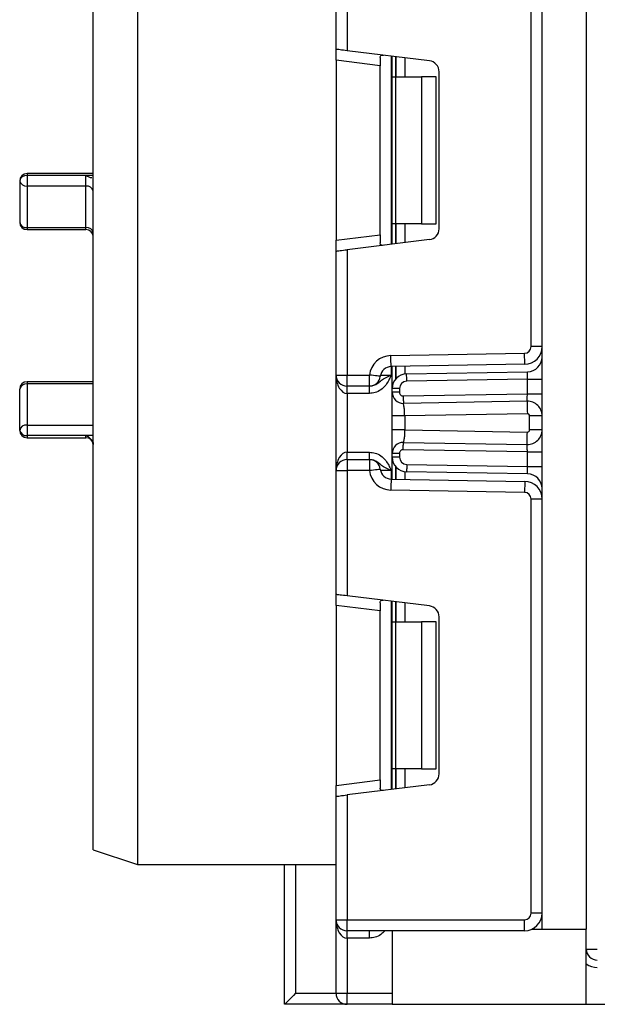
# Model space of a CAD drawing. Units: millimetres. Extents: x -137 to 664, y -32 to 370.
# Drawn here: x 28 to 36, y 123 to 137 of the extents above; entities that cross this region are included whole.
import ezdxf

# ---------------------------------------------------------------- set-up
doc = ezdxf.new("R2010")
doc.units = ezdxf.units.MM

msp = doc.modelspace()

# ---------------------------------------------------------------- linework, layer by layer
at = {"color": 7, "linetype": 'Continuous', "lineweight": 25}
for p, q in [((35.144351, 124.431705), (35.144351, 237.711711)), ((35.744349, 237.711711), (35.744349, 124.431705)), ((29.044352, 125.511705), (29.044352, 145.211705)), ((29.64435, 145.211705), (29.64435, 125.311705)), ((32.344351, 136.396936), (32.344351, 138.081705)), ((32.494349, 138.081705), (32.494349, 136.378519)), ((34.994349, 132.354219), (34.994349, 137.695857)), ((32.344351, 136.248054), (32.344351, 136.396936)), ((33.61263, 136.241211), (32.494349, 136.378519)), ((33.106348, 136.025038), (33.106348, 136.303375)), ((32.944349, 136.174384), (32.344351, 136.248054)), ((32.344351, 136.248054), (32.344351, 133.802021)), ((32.944349, 136.28434), (32.944349, 136.174384)), ((32.944349, 133.875693), (32.944349, 136.174384)), ((33.106348, 136.025038), (33.150283, 136.025038)), ((33.106348, 134.025038), (33.106348, 136.025038)), ((33.150283, 136.025038), (33.150283, 134.025038)), ((33.150283, 136.025038), (33.506349, 136.025038)), ((33.506349, 136.025038), (33.506349, 134.025038)), ((33.70635, 136.025038), (33.506349, 136.025038)), ((33.70635, 134.025038), (33.70635, 136.025038)), ((33.744351, 133.957747), (33.744351, 136.092329)), ((29.044352, 134.706467), (28.144351, 134.706467)), ((28.044353, 134.606467), (28.044353, 134.045285)), ((28.144351, 134.679422), (28.144351, 134.537602)), ((28.944347, 134.679422), (28.144351, 134.679422)), ((28.944347, 134.537602), (28.944347, 134.679422)), ((28.944347, 134.537602), (28.144351, 134.537602)), ((28.144351, 134.537602), (28.144351, 133.972775)), ((28.944347, 133.972775), (28.944347, 134.537602)), ((33.150283, 134.025038), (33.106348, 134.025038)), ((33.106348, 133.746702), (33.106348, 134.025038)), ((33.506349, 134.025038), (33.150283, 134.025038)), ((33.506349, 134.025038), (33.70635, 134.025038)), ((28.144351, 133.972775), (28.944347, 133.972775)), ((28.144351, 133.945285), (28.944347, 133.945285)), ((32.344351, 133.802021), (32.944349, 133.875693)), ((32.344351, 133.653139), (32.344351, 133.802021)), ((33.61263, 133.808865), (32.494349, 133.671557)), ((32.944349, 133.875693), (32.944349, 133.765736)), ((32.344351, 131.968372), (32.344351, 133.653139)), ((32.494349, 133.671557), (32.494349, 131.968372)), ((35.144351, 132.354219), (34.994349, 132.354219)), ((33.089114, 132.23252), (34.90592, 132.264233)), ((34.90854, 132.114256), (33.09173, 132.082543)), ((33.106348, 131.784513), (33.106348, 132.082798)), ((33.302859, 131.984483), (34.94784, 132.013196)), ((29.044352, 131.877761), (28.144351, 131.877761)), ((32.344351, 131.968372), (32.494349, 131.968372)), ((32.344351, 130.668371), (32.344351, 131.968372)), ((32.494349, 131.968372), (32.796494, 131.968372)), ((32.494349, 131.818371), (32.494349, 131.968372)), ((32.796494, 131.818371), (32.796494, 131.968372)), ((34.94435, 131.91312), (33.304605, 131.884498)), ((34.94435, 131.712724), (34.94435, 131.91312)), ((34.94435, 131.91312), (35.144351, 131.91312)), ((28.044353, 131.215664), (28.044353, 131.77776)), ((28.144351, 131.847008), (28.144351, 131.287809)), ((32.796494, 131.818371), (32.494349, 131.818371)), ((32.494349, 131.718371), (32.494349, 131.818371)), ((32.798547, 131.718371), (32.798547, 131.818371)), ((33.106348, 131.733267), (33.106348, 131.784513)), ((33.20635, 131.784513), (33.106348, 131.784513)), ((33.20635, 131.784513), (33.20635, 131.733267)), ((32.798547, 131.718371), (32.494349, 131.718371)), ((32.494349, 131.718371), (32.494349, 130.918372)), ((33.20635, 131.733267), (33.106348, 131.733267)), ((33.257223, 131.683274), (34.94435, 131.712724)), ((34.94086, 131.612647), (33.258966, 131.58329)), ((34.94435, 131.712724), (35.144351, 131.712724)), ((33.106348, 131.222383), (33.106348, 131.413567)), ((34.943826, 131.442674), (33.27635, 131.413567)), ((33.27635, 131.413567), (33.27635, 131.222383)), ((34.974349, 131.223273), (34.974349, 131.412678)), ((35.144351, 131.412678), (34.974349, 131.412678)), ((28.144351, 131.287809), (28.144351, 131.14679)), ((33.27635, 131.222383), (34.943826, 131.193277)), ((35.144351, 131.223273), (34.974349, 131.223273)), ((28.944347, 131.14679), (28.144351, 131.14679)), ((28.144351, 131.115665), (28.944347, 131.115665)), ((34.94435, 130.923227), (33.257223, 130.952676)), ((33.258966, 131.052661), (34.94086, 131.023304)), ((32.494349, 130.818372), (32.494349, 130.918372)), ((32.494349, 130.918372), (32.798547, 130.918372)), ((32.494349, 130.818372), (32.494349, 130.668371)), ((32.494349, 130.818372), (32.796494, 130.818372)), ((32.796494, 130.818372), (32.796494, 130.668371)), ((32.798547, 130.818372), (32.798547, 130.918372)), ((33.106348, 130.85223), (33.106348, 130.902684)), ((33.20635, 130.902684), (33.106348, 130.902684)), ((33.20635, 130.85223), (33.106348, 130.85223)), ((33.106348, 130.553945), (33.106348, 130.85223)), ((33.20635, 130.902684), (33.20635, 130.85223)), ((34.94435, 130.923227), (35.144351, 130.923227)), ((34.94435, 130.723623), (34.94435, 130.923227)), ((33.304605, 130.752245), (34.94435, 130.723623)), ((34.94435, 130.723623), (35.144351, 130.723623)), ((32.344351, 128.983603), (32.344351, 130.668371)), ((32.344351, 130.668371), (32.494349, 130.668371)), ((32.796494, 130.668371), (32.494349, 130.668371)), ((32.494349, 130.668371), (32.494349, 128.965185)), ((33.09173, 130.5542), (34.90854, 130.522487)), ((34.94784, 130.623547), (33.302859, 130.65226)), ((34.90592, 130.37251), (33.089114, 130.404223)), ((35.144351, 130.282524), (34.994349, 130.282524)), ((34.994349, 124.651705), (34.994349, 130.282524)), ((32.344351, 128.834721), (32.344351, 128.983603)), ((33.61263, 128.827878), (32.494349, 128.965185)), ((32.944349, 128.761051), (32.344351, 128.834721)), ((32.344351, 128.834721), (32.344351, 126.388688)), ((32.944349, 128.871006), (32.944349, 128.761051)), ((33.106348, 128.611705), (33.106348, 128.890041)), ((32.944349, 126.462359), (32.944349, 128.761051)), ((33.744351, 126.544414), (33.744351, 128.678996)), ((33.106348, 128.611705), (33.150283, 128.611705)), ((33.106348, 126.611705), (33.106348, 128.611705)), ((33.150283, 128.611705), (33.150283, 126.611705)), ((33.150283, 128.611705), (33.506349, 128.611705)), ((33.506349, 128.611705), (33.506349, 126.611705)), ((33.70635, 128.611705), (33.506349, 128.611705)), ((33.70635, 126.611705), (33.70635, 128.611705)), ((33.150283, 126.611705), (33.106348, 126.611705)), ((33.106348, 126.333368), (33.106348, 126.611705)), ((33.506349, 126.611705), (33.150283, 126.611705)), ((33.506349, 126.611705), (33.70635, 126.611705)), ((32.344351, 126.388688), (32.944349, 126.462359)), ((32.344351, 126.239806), (32.344351, 126.388688)), ((33.61263, 126.395532), (32.494349, 126.258224)), ((32.944349, 126.462359), (32.944349, 126.352403)), ((32.494349, 126.258224), (32.494349, 124.561705)), ((32.344351, 124.561705), (32.344351, 126.239806)), ((29.044352, 125.511705), (29.64435, 125.311705)), ((29.64435, 125.311705), (32.344351, 125.311705)), ((31.644351, 123.411705), (31.644351, 125.311705)), ((35.144351, 124.651705), (34.994349, 124.651705)), ((32.344351, 124.561705), (32.494349, 124.561705)), ((32.344351, 123.561705), (32.344351, 124.561705)), ((32.494349, 124.561705), (34.904349, 124.561705)), ((32.494349, 124.411705), (32.494349, 124.561705)), ((34.904349, 124.411705), (34.904349, 124.561705)), ((34.904349, 124.411705), (32.494349, 124.411705)), ((32.494349, 124.311705), (32.494349, 124.411705)), ((32.798547, 124.311705), (32.798547, 124.411705)), ((33.106348, 124.411705), (33.106348, 123.411705)), ((35.000265, 124.431705), (35.144351, 124.431705)), ((35.144351, 124.431705), (35.744349, 124.431705)), ((35.744349, 123.411705), (35.744349, 124.431705)), ((32.798547, 124.311705), (32.494349, 124.311705)), ((32.494349, 124.311705), (32.494349, 123.561705)), ((35.744349, 124.161705), (35.89435, 124.161705)), ((32.344351, 123.561705), (32.494349, 123.561705)), ((32.494349, 123.411705), (32.494349, 123.561705)), ((32.494349, 123.411705), (31.644351, 123.411705)), ((33.106348, 123.411705), (32.494349, 123.411705)), ((33.106348, 123.411705), (35.744349, 123.411705)), ((35.744349, 123.411705), (128.06435, 123.411705))]:
    msp.add_line(p, q, dxfattribs=at)
at = {"color": 8, "linetype": 'Continuous', "lineweight": 25}
for p, q in [((33.09435, 136.304848), (33.09435, 133.745228)), ((33.156142, 136.297261), (33.156142, 136.025038)), ((33.156556, 136.025038), (33.156556, 136.29721)), ((33.276767, 136.28245), (33.276767, 136.025038)), ((28.144351, 134.706467), (28.144351, 134.679422)), ((29.044352, 134.679422), (28.944347, 134.679422)), ((33.156142, 134.025038), (33.156142, 133.752816)), ((33.156556, 133.752866), (33.156556, 134.025038)), ((33.276767, 134.025038), (33.276767, 133.767626)), ((28.144351, 133.972775), (28.144351, 133.945285)), ((28.944347, 133.945285), (28.944347, 133.972775)), ((33.09435, 132.082588), (33.09435, 131.968372)), ((33.156142, 132.083667), (33.156142, 131.916564)), ((33.156556, 131.917036), (33.156556, 132.083675)), ((33.276767, 132.085773), (33.276767, 131.982313)), ((28.144351, 131.877761), (28.144351, 131.847008)), ((32.948685, 131.968372), (33.09435, 131.968372)), ((29.044352, 131.847008), (28.144351, 131.847008)), ((28.144351, 131.287809), (29.044352, 131.287809)), ((28.144351, 131.14679), (28.144351, 131.115665)), ((29.044352, 131.14679), (28.944347, 131.14679)), ((28.944347, 131.115665), (28.944347, 131.14679)), ((33.156142, 130.720179), (33.156142, 130.553076)), ((33.156556, 130.553068), (33.156556, 130.719707)), ((33.09435, 130.668371), (32.948685, 130.668371)), ((33.09435, 130.668371), (33.09435, 130.554155)), ((33.276767, 130.65443), (33.276767, 130.55097)), ((33.09435, 128.891515), (33.09435, 126.331895)), ((33.156142, 128.883928), (33.156142, 128.611705)), ((33.156556, 128.611705), (33.156556, 128.883876)), ((33.276767, 128.869117), (33.276767, 128.611705)), ((33.156142, 126.611705), (33.156142, 126.339482)), ((33.156556, 126.339533), (33.156556, 126.611705)), ((33.276767, 126.611705), (33.276767, 126.354293)), ((31.794349, 125.311705), (31.794349, 123.561705)), ((31.794349, 123.561705), (32.344351, 123.561705)), ((32.494349, 123.561705), (33.106348, 123.561705))]:
    msp.add_line(p, q, dxfattribs=at)
at = {"color": 7, "linetype": 'Continuous', "lineweight": 25, "flags": 128}
for points in [[(32.494349, 136.378519), (32.468302, 136.381716), (32.443047, 136.384817), (32.419348, 136.387728), (32.397932, 136.390358), (32.379443, 136.392627), (32.364447, 136.394469), (32.353396, 136.395826), (32.346628, 136.396656), (32.344351, 136.396936)], [(32.344351, 133.653139), (32.346628, 133.65342), (32.353396, 133.65425), (32.364447, 133.655607), (32.379443, 133.657449), (32.397932, 133.659719), (32.419348, 133.662348), (32.443047, 133.665259), (32.468302, 133.668359), (32.494349, 133.671557)], [(33.09173, 132.082543), (33.091683, 132.085425), (33.091534, 132.093959), (33.091289, 132.107818), (33.090965, 132.12647), (33.090568, 132.149197), (33.090115, 132.175126), (33.089623, 132.203261), (33.089114, 132.23252)], [(34.90854, 132.114256), (34.908489, 132.117137), (34.90834, 132.125671), (34.908096, 132.139531), (34.907771, 132.158183), (34.907374, 132.18091), (34.906921, 132.206839), (34.90643, 132.234974), (34.90592, 132.264233)], [(34.94435, 131.91312), (34.94503, 131.932644), (34.945685, 131.951417), (34.94629, 131.968719), (34.946818, 131.983885), (34.947253, 131.99633), (34.947575, 132.005578), (34.947774, 132.011273), (34.94784, 132.013196)], [(32.945422, 131.950469), (32.942561, 131.950813), (32.934085, 131.951831), (32.920322, 131.953485), (32.901803, 131.955712), (32.879234, 131.958425), (32.853488, 131.96152), (32.825548, 131.964879), (32.796494, 131.968372)], [(33.304605, 131.884498), (33.304263, 131.904004), (33.303938, 131.922761), (33.303634, 131.940046), (33.303372, 131.955198), (33.303154, 131.967632), (33.302993, 131.976872), (33.302892, 131.982561), (33.302859, 131.984483)], [(33.257223, 131.683274), (33.257563, 131.663769), (33.25789, 131.645012), (33.258191, 131.627726), (33.258457, 131.612575), (33.258674, 131.60014), (33.258835, 131.590901), (33.258933, 131.585211), (33.258966, 131.58329)], [(34.94086, 131.612647), (34.940926, 131.61457), (34.941125, 131.620266), (34.941447, 131.629513), (34.941882, 131.641959), (34.94241, 131.657124), (34.943015, 131.674426), (34.943668, 131.693199), (34.94435, 131.712724)], [(34.94086, 131.612647), (34.940917, 131.609381), (34.941084, 131.599709), (34.941358, 131.584001), (34.941728, 131.562863), (34.942178, 131.537106), (34.94269, 131.507719), (34.943247, 131.475834), (34.943826, 131.442674)], [(34.94086, 131.023304), (34.940917, 131.026569), (34.941084, 131.036241), (34.941358, 131.051949), (34.941728, 131.073088), (34.942178, 131.098845), (34.94269, 131.128231), (34.943247, 131.160117), (34.943826, 131.193277)], [(33.257223, 130.952676), (33.257563, 130.972182), (33.25789, 130.990938), (33.258191, 131.008224), (33.258457, 131.023376), (33.258674, 131.03581), (33.258835, 131.04505), (33.258933, 131.05074), (33.258966, 131.052661)], [(34.94435, 130.923227), (34.943742, 130.940605), (34.943155, 130.957455), (34.942604, 130.973265), (34.942106, 130.987555), (34.941677, 130.99989), (34.941328, 131.009895), (34.941069, 131.017268), (34.940911, 131.021783), (34.94086, 131.023304)], [(32.945422, 130.686274), (32.942561, 130.68593), (32.934085, 130.684912), (32.920322, 130.683257), (32.901803, 130.681031), (32.879234, 130.678318), (32.853488, 130.675223), (32.825548, 130.671864), (32.796494, 130.668371)], [(33.304605, 130.752245), (33.304263, 130.732739), (33.303938, 130.713982), (33.303634, 130.696696), (33.303372, 130.681545), (33.303154, 130.669111), (33.302993, 130.659871), (33.302892, 130.654182), (33.302859, 130.65226)], [(34.94784, 130.623547), (34.947786, 130.625068), (34.947628, 130.629582), (34.947372, 130.636954), (34.947023, 130.646961), (34.946594, 130.659296), (34.946094, 130.673585), (34.945542, 130.689395), (34.944955, 130.706245), (34.94435, 130.723623)], [(33.09173, 130.5542), (33.091683, 130.551318), (33.091534, 130.542784), (33.091289, 130.528924), (33.090965, 130.510273), (33.090568, 130.487546), (33.090115, 130.461617), (33.089623, 130.433482), (33.089114, 130.404223)], [(34.90854, 130.522487), (34.908489, 130.519606), (34.90834, 130.511071), (34.908096, 130.497212), (34.907771, 130.47856), (34.907374, 130.455833), (34.906921, 130.429904), (34.90643, 130.401769), (34.90592, 130.37251)], [(32.494349, 128.965185), (32.468302, 128.968384), (32.443047, 128.971485), (32.419348, 128.974394), (32.397932, 128.977024), (32.379443, 128.979294), (32.364447, 128.981136), (32.353396, 128.982492), (32.346628, 128.983323), (32.344351, 128.983603)], [(32.344351, 126.239806), (32.346628, 126.240086), (32.353396, 126.240917), (32.364447, 126.242274), (32.379443, 126.244115), (32.397932, 126.246385), (32.419348, 126.249015), (32.443047, 126.251925), (32.468302, 126.255026), (32.494349, 126.258224)], [(31.794349, 123.561705), (31.765086, 123.532441), (31.736947, 123.504302), (31.711013, 123.478369), (31.688282, 123.455639), (31.669629, 123.436984), (31.655768, 123.423123), (31.647233, 123.414587), (31.644351, 123.411705)]]:
    msp.add_lwpolyline(points, dxfattribs=at)
at = {"color": 7, "linetype": 'Continuous', "lineweight": 25}
for centre, radius, start, end in [((33.59435, 136.092329), 0.15, 0, 83), ((28.14435, 134.606467), 0.1, 90, 180), ((28.132653, 134.590445), 0.089743, 82.5101625, 169.7154785), ((28.131204, 134.625547), 0.088922, 192.3898054, 278.5024659), ((28.957495, 134.44965), 0.088928, 12.3934191, 98.5026218), ((28.14435, 134.045285), 0.1, 180, 270), ((28.132492, 134.06163), 0.089643, 190.505763, 277.601955), ((28.956207, 133.883915), 0.089648, 10.5093065, 97.6022169), ((28.94435, 133.845285), 0.1, 0, 90), ((33.59435, 133.957747), 0.15, 277, 0), ((34.90435, 132.354219), 0.09, 271, 0), ((34.90435, 132.354219), 0.24, 271, 0), ((33.09435, 131.932566), 0.3, 91, 173.1452684), ((34.94435, 132.213165), 0.2, 271, 0), ((33.09435, 131.932566), 0.15, 91, 173.1452684), ((28.14435, 131.777761), 0.1, 90, 180), ((32.49435, 131.968371), 0.15, 180, 270), ((32.796494, 131.968371), 0.15, 270, 353.1452684), ((33.30635, 131.784513), 0.2, 91, 180), ((33.30635, 131.784513), 0.1, 91, 180), ((28.131335, 131.758977), 0.088988, 81.5893963, 167.8143175), ((33.25635, 131.733267), 0.15, 180, 271), ((33.25635, 131.733267), 0.05, 180, 271), ((34.94435, 131.412678), 0.2, 0, 91), ((34.94435, 131.412678), 0.03, 0, 91), ((28.14435, 131.215664), 0.1, 180, 270), ((28.13236, 131.199055), 0.089561, 82.3052707, 169.3123448), ((28.131206, 131.234736), 0.088923, 192.384674, 278.5012271), ((34.94435, 131.223273), 0.2, 269, 0), ((34.94435, 131.223273), 0.03, 269, 0), ((28.94435, 131.015664), 0.1, 0, 90), ((33.25635, 130.902684), 0.15, 89, 180), ((33.25635, 130.902684), 0.05, 89, 180), ((32.49435, 130.668371), 0.15, 90, 180), ((32.796494, 130.668371), 0.15, 6.8547316, 90), ((33.30635, 130.85223), 0.2, 180, 269), ((33.30635, 130.85223), 0.1, 180, 269), ((33.09435, 130.704177), 0.15, 186.8547316, 269), ((33.09435, 130.704177), 0.3, 186.8547316, 269), ((34.94435, 130.423577), 0.2, 0, 89), ((34.90435, 130.282524), 0.24, 0, 89), ((34.90435, 130.282524), 0.09, 0, 89), ((33.59435, 128.678996), 0.15, 0, 83), ((33.59435, 126.544414), 0.15, 277, 0), ((34.90435, 124.651705), 0.24, 270, 0), ((34.90435, 124.651705), 0.09, 270, 0), ((32.49435, 124.561705), 0.15, 180, 270), ((35.89435, 124.161705), 0.15, 180, 270), ((35.89435, 124.161705), 0.25, 233.1301024, 270), ((32.49435, 123.561705), 0.15, 180, 270)]:
    msp.add_arc(centre, radius, start, end, dxfattribs=at)
for centre, start_param, end_param in [((32.49435, 131.968371), 1.570796327, 3.141592654), ((32.49435, 130.668371), 0, 1.570796327), ((32.49435, 124.561705), 1.570796327, 3.141592654)]:
    msp.add_ellipse(centre, major_axis=(0, 0.25), ratio=0.6, start_param=start_param, end_param=end_param, dxfattribs=at)
for points, knots in [([(32.944349, 136.28434), (32.944816, 136.291858), (32.945751, 136.306919), (32.956599, 136.31754), (32.972101, 136.319539), (32.984121, 136.318301), (32.988263, 136.317874)], [0, 0, 0, 0, 0.288961238, 0.57880441, 0.854875207, 1, 1, 1, 1]), ([(28.944347, 134.679422), (28.944591, 134.679304), (28.954338, 134.674614), (28.978103, 134.664514), (29.007884, 134.653748), (29.022022, 134.653268), (29.026417, 134.653119)], [0, 0, 0, 0, 0.008009873, 0.31943986, 0.788443944, 1, 1, 1, 1]), ([(32.988263, 133.732203), (32.979805, 133.731518), (32.962845, 133.730145), (32.948794, 133.738291), (32.944637, 133.752384), (32.944409, 133.762936), (32.944349, 133.765736)], [0, 0, 0, 0, 0.30676431, 0.615120523, 0.897856796, 1, 1, 1, 1]), ([(32.798547, 131.818371), (32.814215, 131.819738), (32.848956, 131.822767), (32.901075, 131.848771), (32.950127, 131.888138), (33.005682, 131.927556), (33.058335, 131.952272), (33.08911, 131.966025), (33.093993, 131.968212), (33.09435, 131.968372)], [0, 0, 0, 0, 0.133885076, 0.296884794, 0.49585481, 0.71314667, 0.954472377, 0.996675381, 1, 1, 1, 1]), ([(33.09435, 131.968372), (33.094157, 131.967941), (33.092526, 131.964295), (33.090835, 131.960581), (33.080283, 131.936604), (33.059791, 131.892798), (33.018115, 131.825317), (32.956101, 131.765113), (32.878485, 131.725319), (32.823899, 131.720575), (32.798547, 131.718371)], [0, 0, 0, 0, 0.003433289, 0.02908319, 0.029711431, 0.194148264, 0.381055674, 0.603868629, 0.816017603, 1, 1, 1, 1]), ([(33.106348, 131.413567), (33.106348, 131.43564), (33.106348, 131.47888), (33.106348, 131.540698), (33.106348, 131.59682), (33.106348, 131.659922), (33.106348, 131.721234), (33.106348, 131.729237), (33.106348, 131.733267)], [0, 0, 0, 0, 0.127692713, 0.250153739, 0.373291566, 0.502919174, 0.749686216, 1, 1, 1, 1]), ([(33.27635, 131.413567), (33.27612, 131.433615), (33.275758, 131.465159), (33.272201, 131.504538), (33.268225, 131.53374), (33.264145, 131.557232), (33.260309, 131.578027), (33.259484, 131.581261), (33.258966, 131.58329)], [0, 0, 0, 0, 0.224091844, 0.352606937, 0.49195521, 0.640036033, 0.774185761, 1, 1, 1, 1]), ([(33.27635, 131.413567), (33.254074, 131.413567), (33.209522, 131.413567), (33.153329, 131.413567), (33.114014, 131.413567), (33.108904, 131.413567), (33.106348, 131.413567)], [0, 0, 0, 0, 0.249996173, 0.499994126, 0.749998319, 1, 1, 1, 1]), ([(33.27635, 131.222383), (33.254074, 131.222383), (33.209522, 131.222383), (33.153329, 131.222383), (33.114014, 131.222383), (33.108904, 131.222383), (33.106348, 131.222383)], [0, 0, 0, 0, 0.249996173, 0.499994126, 0.749998319, 1, 1, 1, 1]), ([(33.106348, 130.902684), (33.106348, 130.906719), (33.106348, 130.914736), (33.106348, 130.97602), (33.106348, 131.039095), (33.106348, 131.095208), (33.106348, 131.157041), (33.106348, 131.200298), (33.106348, 131.222383)], [0, 0, 0, 0, 0.250210149, 0.497063951, 0.626636692, 0.749751459, 0.872236411, 1, 1, 1, 1]), ([(33.27635, 131.222383), (33.27612, 131.202336), (33.275758, 131.170792), (33.272201, 131.131413), (33.268225, 131.10221), (33.264145, 131.078718), (33.260309, 131.057923), (33.259484, 131.054689), (33.258966, 131.052661)], [0, 0, 0, 0, 0.224089331, 0.352604559, 0.491955167, 0.640036145, 0.774186016, 1, 1, 1, 1]), ([(28.944347, 131.14679), (28.944591, 131.146665), (28.954338, 131.141677), (28.9783, 131.128129), (29.009519, 131.103926), (29.031653, 131.073773), (29.042547, 131.047553), (29.04375, 131.032479), (29.044352, 131.024936)], [0, 0, 0, 0, 0.005212903, 0.207905995, 0.513160598, 0.705735151, 0.852745312, 1, 1, 1, 1]), ([(32.798547, 130.918372), (32.823899, 130.916168), (32.878485, 130.911424), (32.956101, 130.87163), (33.018115, 130.811426), (33.059791, 130.743945), (33.080283, 130.700138), (33.090835, 130.676162), (33.092526, 130.672448), (33.094157, 130.668802), (33.09435, 130.668371)], [0, 0, 0, 0, 0.183982397, 0.396131371, 0.618944326, 0.805851736, 0.970288569, 0.97091681, 0.996566711, 1, 1, 1, 1]), ([(33.09435, 130.668371), (33.093993, 130.668531), (33.08911, 130.670718), (33.058335, 130.684471), (33.005682, 130.709187), (32.950127, 130.748605), (32.901075, 130.787972), (32.848956, 130.813976), (32.814215, 130.817005), (32.798547, 130.818372)], [0, 0, 0, 0, 0.003324619, 0.0455276235, 0.2868533301, 0.5041451897, 0.7031152055, 0.8661149237, 1, 1, 1, 1]), ([(32.944349, 128.871006), (32.944816, 128.878525), (32.945751, 128.893585), (32.956599, 128.904207), (32.972101, 128.906205), (32.984121, 128.904967), (32.988263, 128.904541)], [0, 0, 0, 0, 0.288961146, 0.578805145, 0.854875415, 1, 1, 1, 1]), ([(32.988263, 126.318869), (32.979805, 126.318184), (32.962845, 126.316811), (32.948794, 126.324958), (32.944637, 126.33905), (32.944409, 126.349603), (32.944349, 126.352403)], [0, 0, 0, 0, 0.3067638003, 0.6151195012, 0.8978560201, 1, 1, 1, 1])]:
    msp.add_open_spline(points, degree=3, knots=knots, dxfattribs=at)
at = {"color": 8, "linetype": 'Continuous', "lineweight": 25}
msp.add_open_spline([(33.004907, 124.411705), (32.988219, 124.393798), (32.951578, 124.354483), (32.87822, 124.318891), (32.823815, 124.313984), (32.798547, 124.311705)], degree=3, knots=[0, 0, 0, 0, 0.309363946, 0.679235567, 1, 1, 1, 1], dxfattribs=at)

doc.saveas('drawing.dxf')
